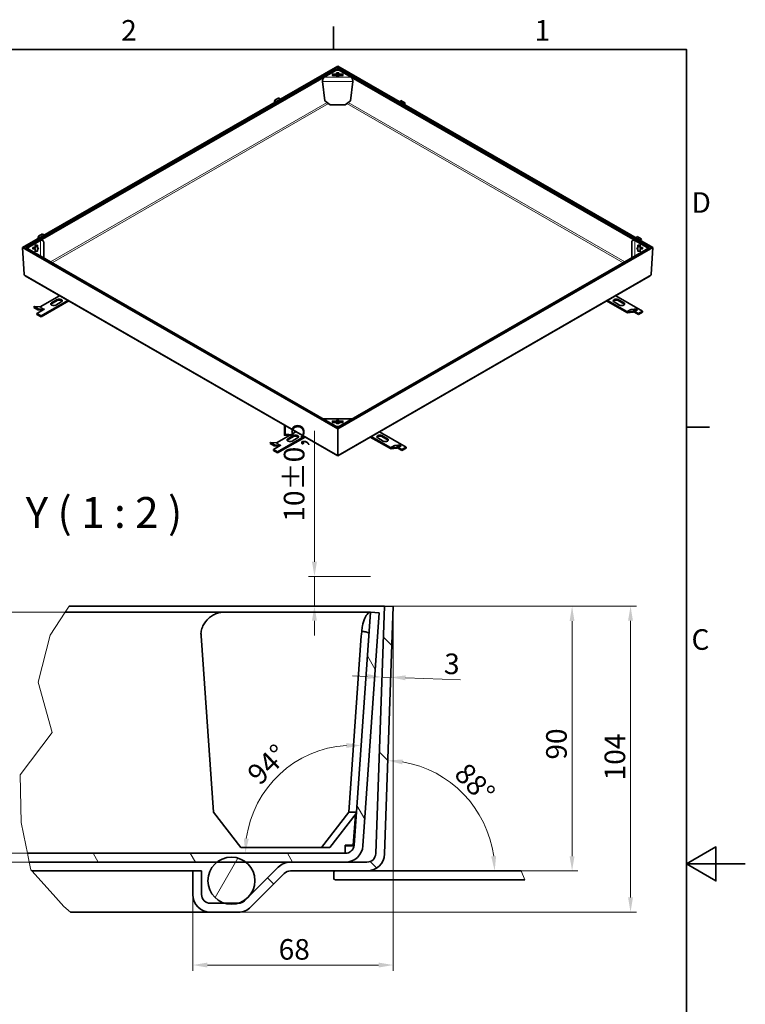
# Model space of a CAD drawing. Units: millimetres. Extents: x -467 to 5184, y 0 to 2673.
# Drawn here: x 2670 to 3780, y 1122 to 2628 of the extents above; entities that cross this region are included whole.
import ezdxf

# ---------------------------------------------------------------- set-up
doc = ezdxf.new("R2010")
doc.units = ezdxf.units.MM
doc.header["$LTSCALE"] = 9
for name, color, linetype, lineweight, true_color in [('Kóta (ISO)', 5, 'Continuous', 9, 0x0000ff), ('Značka (ISO)', 5, 'Continuous', 9, 0x0000ff), ('Čára přerušení (ISO)', 3, 'Continuous', 9, 0x00ff00), ('Šrafy (ISO)', 6, 'Continuous', 9, 0xff00ff)]:
    doc.layers.add(name, color=color, linetype=linetype, lineweight=lineweight, true_color=true_color)
for name, color, linetype, lineweight in [('Rámeček (ISO)', 7, 'Continuous', 35), ('Viditelná (ISO)', 7, 'Continuous', 35), ('Viditelná tenká (ISO)', 7, 'Continuous', 9)]:
    doc.layers.add(name, color=color, linetype=linetype, lineweight=lineweight)
doc.styles.add('Text popisu (ISO)', font='TAHOMA.TTF')
doc.styles.add('Text poznámky (ISO)', font='TAHOMA.TTF')
doc.dimstyles.new('Výchozí (ISO)', dxfattribs={"dimscale": 9, "dimtxt": 3.5, "dimasz": 2.5, "dimexe": 1, "dimexo": 0, "dimgap": 0.762, "dimtad": 1, "dimrnd": 1e-08, "dimtxsty": 'Text poznámky (ISO)', "dimcen": 0.09, "dimdle": 10, "dimclrd": 256, "dimclre": 256, "dimclrt": 256, "dimazin": 2, "dimtfac": 1.001486, "dimtmove": 0, "dimatfit": 3, "dimfxl": 0, "dimtolj": 1, "dimlwd": -1, "dimlwe": -1, "dimarcsym": 0})

# ---------------------------------------------------------------- blocks, each defined once
blk = doc.blocks.new('Rámečky Default Border')
at = {"layer": 'Rámeček (ISO)'}
for p, q in [((350, 287), (350, 290.9)), ((410, 222.75), (413.9, 222.75))]:
    blk.add_line(p, q, dxfattribs=at)
at = {"layer": 'Rámeček (ISO)', "flags": 128}
for points in [[(10, 10), (10, 287), (410, 287), (410, 10), (10, 10)], [(420, 148.5), (410, 148.5), (415, 151.39), (415, 145.61), (410, 148.5)]]:
    blk.add_lwpolyline(points, dxfattribs=at)
at = {"layer": 'Rámeček (ISO)', "char_height": 3.5, "attachment_point": 7, "style": 'Text poznámky (ISO)'}
for s, insert in [('2', (313.94, 287.4)), ('1', (384.21, 287.4)), ('D', (410.87, 258.13)), ('C', (410.86, 183.81))]:
    blk.add_mtext(s, dxfattribs=dict(at, insert=insert))
blk = doc.blocks.new('*D25')
at = {"layer": 'Defpoints', "color": 0, "transparency": 16777216}
for p in [(2608.3, 1352.7), (2682.2, 1352.7), (2684.9, 1339.2)]:
    blk.add_point(p, dxfattribs=at)
at = {"layer": 'Kóta (ISO)', "transparency": 16777216}
for p, q in [((2608.3, 1375.2), (2608.3, 1459.5)), ((2682.2, 1352.7), (2599.3, 1352.7)), ((2608.3, 1339.2), (2608.3, 1352.7)), ((2684.9, 1339.2), (2599.3, 1339.2)), ((2608.3, 1316.7), (2608.3, 1294.2))]:
    blk.add_line(p, q, dxfattribs=at)
for points in [[(2604.6, 1375.2), (2612.1, 1375.2), (2608.3, 1352.7)], [(2604.6, 1316.7), (2612.1, 1316.7), (2608.3, 1339.2)]]:
    blk.add_solid(points, dxfattribs=at)
at = {"layer": 'Kóta (ISO)', "transparency": 16777216, "insert": (2568.6, 1433.5), "char_height": 31.5, "attachment_point": 1, "rotation": 90, "style": 'Text poznámky (ISO)'}
blk.add_mtext('\\A1;3', dxfattribs=at)
blk = doc.blocks.new('*D26')
at = {"layer": 'Defpoints', "color": 0, "transparency": 16777216}
for p in [(3228.1, 1731.1), (3604.5, 1731.1), (3004.7, 1262.7)]:
    blk.add_point(p, dxfattribs=at)
at = {"layer": 'Kóta (ISO)', "transparency": 16777216}
for p, q in [((3228.1, 1731.1), (3613.5, 1731.1)), ((3604.5, 1285.2), (3604.5, 1708.6)), ((3004.7, 1262.7), (3613.5, 1262.7))]:
    blk.add_line(p, q, dxfattribs=at)
for points in [[(3600.7, 1708.6), (3608.2, 1708.6), (3604.5, 1731.1)], [(3600.7, 1285.2), (3608.2, 1285.2), (3604.5, 1262.7)]]:
    blk.add_solid(points, dxfattribs=at)
at = {"layer": 'Kóta (ISO)', "transparency": 16777216, "insert": (3564.8, 1464.3), "char_height": 31.5, "attachment_point": 1, "rotation": 90, "style": 'Text poznámky (ISO)'}
blk.add_mtext('\\A1;104', dxfattribs=at)
blk = doc.blocks.new('*D27')
at = {"layer": 'Defpoints', "color": 0, "transparency": 16777216}
for p in [(2498.9, 1721.7), (2739.9, 1721.7), (2682.2, 1352.7)]:
    blk.add_point(p, dxfattribs=at)
at = {"layer": 'Kóta (ISO)', "transparency": 16777216}
for p, q in [((2739.9, 1721.7), (2489.9, 1721.7)), ((2498.9, 1375.2), (2498.9, 1699.2)), ((2682.2, 1352.7), (2489.9, 1352.7))]:
    blk.add_line(p, q, dxfattribs=at)
for points in [[(2495.1, 1699.2), (2502.6, 1699.2), (2498.9, 1721.7)], [(2495.1, 1375.2), (2502.6, 1375.2), (2498.9, 1352.7)]]:
    blk.add_solid(points, dxfattribs=at)
at = {"layer": 'Kóta (ISO)', "transparency": 16777216, "insert": (2459.1, 1509.7), "char_height": 31.5, "attachment_point": 1, "rotation": 90, "style": 'Text poznámky (ISO)'}
blk.add_mtext('\\A1;82', dxfattribs=at)
blk = doc.blocks.new('*D28')
at = {"layer": 'Defpoints', "color": 0, "transparency": 16777216}
for p in [(3241.6, 1730.7), (3515.1, 1730.7), (3437.4, 1325.7)]:
    blk.add_point(p, dxfattribs=at)
at = {"layer": 'Kóta (ISO)', "transparency": 16777216}
for p, q in [((3241.6, 1730.7), (3524.1, 1730.7)), ((3515.1, 1348.2), (3515.1, 1708.2)), ((3437.4, 1325.7), (3524.1, 1325.7))]:
    blk.add_line(p, q, dxfattribs=at)
for points in [[(3511.3, 1708.2), (3518.8, 1708.2), (3515.1, 1730.7)], [(3511.3, 1348.2), (3518.8, 1348.2), (3515.1, 1325.7)]]:
    blk.add_solid(points, dxfattribs=at)
at = {"layer": 'Kóta (ISO)', "transparency": 16777216, "insert": (3475.4, 1496.1), "char_height": 31.5, "attachment_point": 1, "rotation": 90, "style": 'Text poznámky (ISO)'}
blk.add_mtext('\\A1;90', dxfattribs=at)
blk = doc.blocks.new('*D41')
at = {"layer": 'Defpoints', "color": 0, "transparency": 16777216}
for p in [(3206.6, 1776.3), (3091.8, 1731.1), (3121.1, 1731.1)]:
    blk.add_point(p, dxfattribs=at)
at = {"layer": 'Kóta (ISO)', "transparency": 16777216}
for p, q in [((3121.1, 1798.8), (3121.1, 1999.5)), ((3206.6, 1776.3), (3112.1, 1776.3)), ((3121.1, 1731.1), (3121.1, 1776.3)), ((3121.1, 1708.6), (3121.1, 1686.1))]:
    blk.add_line(p, q, dxfattribs=at)
for points in [[(3117.3, 1798.8), (3124.8, 1798.8), (3121.1, 1776.3)], [(3117.3, 1708.6), (3124.8, 1708.6), (3121.1, 1731.1)]]:
    blk.add_solid(points, dxfattribs=at)
at = {"layer": 'Kóta (ISO)', "transparency": 16777216, "insert": (3074.2, 1860.3), "char_height": 31.5, "attachment_point": 1, "rotation": 90, "style": 'Text poznámky (ISO)'}
blk.add_mtext('\\A1;10{\\H31.546801;±0,5}', dxfattribs=at)
blk = doc.blocks.new('*D44')
at = {"layer": 'Defpoints', "color": 0, "transparency": 16777216}
for p in [(3241.6, 1730.7), (2934.9, 1289.7), (2934.9, 1181.7)]:
    blk.add_point(p, dxfattribs=at)
at = {"layer": 'Kóta (ISO)', "transparency": 16777216}
for p, q in [((3241.6, 1730.7), (3241.6, 1172.7)), ((2934.9, 1289.7), (2934.9, 1172.7)), ((3219.1, 1181.7), (2957.4, 1181.7))]:
    blk.add_line(p, q, dxfattribs=at)
for points in [[(2957.4, 1185.4), (2957.4, 1177.9), (2934.9, 1181.7)], [(3219.1, 1185.4), (3219.1, 1177.9), (3241.6, 1181.7)]]:
    blk.add_solid(points, dxfattribs=at)
at = {"layer": 'Kóta (ISO)', "transparency": 16777216, "insert": (3066.3, 1221.4), "char_height": 31.5, "attachment_point": 1, "style": 'Text poznámky (ISO)'}
blk.add_mtext('\\A1;68', dxfattribs=at)
blk = doc.blocks.new('*D45')
at = {"layer": 'Defpoints', "color": 0, "transparency": 16777216}
for p in [(3375, 1408.6), (3228.3, 1351.7), (3227.4, 1325.7), (3437.4, 1325.7)]:
    blk.add_point(p, dxfattribs=at)
at = {"layer": 'Kóta (ISO)', "transparency": 16777216}
blk.add_arc((3227.4, 1325.7), 169.3, 7.622, 80.378, dxfattribs=at)
for points in [[(3255.3, 1488.8), (3256.1, 1496.3), (3233.3, 1494.8)], [(3398.9, 1348.4), (3391.4, 1347.9), (3396.7, 1325.7)]]:
    blk.add_solid(points, dxfattribs=at)
at = {"layer": 'Kóta (ISO)', "transparency": 16777216, "insert": (3355.6, 1493.9), "char_height": 31.5, "attachment_point": 1, "rotation": 314, "style": 'Text poznámky (ISO)'}
blk.add_mtext('\\A1;88°', dxfattribs=at)
blk = doc.blocks.new('*D47')
at = {"layer": 'Defpoints', "color": 0, "transparency": 16777216}
for p in [(3237.8, 1622), (3223.5, 1600.9), (3237, 1600.4)]:
    blk.add_point(p, dxfattribs=at)
at = {"layer": 'Kóta (ISO)', "transparency": 16777216}
for p, q in [((3201.8, 1623.3), (3179.3, 1624.1)), ((3224.3, 1622.5), (3237.8, 1622)), ((3260.3, 1621.2), (3344.5, 1618.3))]:
    blk.add_line(p, q, dxfattribs=at)
for points in [[(3201.9, 1627), (3201.7, 1619.5), (3224.3, 1622.5)], [(3260.4, 1625), (3260.1, 1617.5), (3237.8, 1622)]]:
    blk.add_solid(points, dxfattribs=at)
at = {"layer": 'Kóta (ISO)', "transparency": 16777216, "insert": (3319.9, 1658.8), "char_height": 31.5, "attachment_point": 1, "rotation": 358, "style": 'Text poznámky (ISO)'}
blk.add_mtext('\\A1;3', dxfattribs=at)
blk = doc.blocks.new('*D49')
at = {"layer": 'Defpoints', "color": 0, "transparency": 16777216}
for p in [(3206.6, 1721.7), (3104.8, 1499.7), (3168.2, 1352.7), (3180.8, 1352.7)]:
    blk.add_point(p, dxfattribs=at)
at = {"layer": 'Kóta (ISO)', "transparency": 16777216}
blk.add_arc((3180.8, 1352.7), 165.5, 93.7966, 172.2034, dxfattribs=at)
for points in [[(3169.9, 1521.5), (3169.9, 1514), (3192.4, 1517.7)], [(3020.6, 1374.8), (3013.1, 1375.4), (3015.3, 1352.7)]]:
    blk.add_solid(points, dxfattribs=at)
at = {"layer": 'Kóta (ISO)', "transparency": 16777216, "insert": (3015.4, 1478), "char_height": 31.5, "attachment_point": 1, "rotation": 43.9668, "style": 'Text poznámky (ISO)'}
blk.add_mtext('\\A1;94°', dxfattribs=at)

msp = doc.modelspace()

# ---------------------------------------------------------------- hatches: boundary and pattern name
at = {"layer": 'Šrafy (ISO)'}
h = msp.add_hatch(dxfattribs=at)
h.set_pattern_fill('ANSI31', color=256, scale=1028.7, angle=75, style=0)
h.set_pattern_definition([(120, (0, 0), (-111.36, -64.2937), [])])
edge = h.paths.add_edge_path()
edge.add_line((2684.949, 1339.152), (2682.183, 1352.652))
edge.add_line((2682.183, 1352.652), (3168.237, 1352.652))
edge.add_ellipse((3168.237, 1366.152), major_axis=(13.467, -0.942), ratio=1, start_angle=274, end_angle=360)
edge.add_line((3181.704, 1365.21), (3206.629, 1721.662))
edge.add_line((3206.629, 1721.662), (3220.096, 1720.72))
edge.add_line((3220.096, 1720.72), (3195.171, 1364.268))
edge.add_ellipse((3168.237, 1366.152), major_axis=(0, -27), ratio=1, start_angle=0, end_angle=86, ccw=False)
edge.add_line((3168.237, 1339.152), (3084.513, 1339.152))
edge.add_line((3084.513, 1339.152), (3016.247, 1339.152))
edge.add_line((3016.247, 1339.152), (2971.882, 1339.152))
edge.add_line((2971.882, 1339.152), (2684.949, 1339.152))
h = msp.add_hatch(dxfattribs=at)
h.set_pattern_fill('ANSI31', color=256, scale=1028.7, angle=90, style=0)
h.set_pattern_definition([(135, (0, 0), (-90.925, -90.925), [])])
edge = h.paths.add_edge_path()
edge.add_line((2948.422, 1325.652), (2934.922, 1325.652))
edge.add_line((2934.922, 1325.652), (2934.922, 1289.652))
edge.add_ellipse((2961.922, 1289.652), major_axis=(-27, 0), ratio=1, start_angle=0, end_angle=90)
edge.add_line((2961.922, 1262.652), (3004.738, 1262.652))
edge.add_ellipse((3004.738, 1289.652), major_axis=(0, -27), ratio=1, start_angle=0, end_angle=45)
edge.add_line((3023.83, 1270.56), (3074.968, 1321.698))
edge.add_ellipse((3084.513, 1312.152), major_axis=(-9.546, 9.546), ratio=1, start_angle=315, end_angle=360, ccw=False)
edge.add_line((3084.513, 1325.652), (3201.348, 1325.652))
edge.add_ellipse((3201.348, 1352.652), major_axis=(0, -27), ratio=1, start_angle=0, end_angle=88)
edge.add_line((3228.332, 1351.71), (3241.565, 1730.652))
edge.add_line((3241.565, 1730.652), (3228.073, 1731.123))
edge.add_line((3228.073, 1731.123), (3214.84, 1352.181))
edge.add_ellipse((3201.348, 1352.652), major_axis=(13.492, -0.471), ratio=1, start_angle=272, end_angle=360, ccw=False)
edge.add_line((3201.348, 1339.152), (3168.237, 1339.152))
edge.add_line((3168.237, 1339.152), (3084.513, 1339.152))
edge.add_ellipse((3084.513, 1312.152), major_axis=(0, 27), ratio=1, start_angle=0, end_angle=45)
edge.add_line((3065.422, 1331.244), (3014.284, 1280.106))
edge.add_ellipse((3004.738, 1289.652), major_axis=(9.546, -9.546), ratio=1, start_angle=315, end_angle=360, ccw=False)
edge.add_line((3004.738, 1276.152), (3003.843, 1276.152))
edge.add_line((3003.843, 1276.152), (2984.286, 1276.152))
edge.add_line((2984.286, 1276.152), (2961.922, 1276.152))
edge.add_ellipse((2961.922, 1289.652), major_axis=(0, -13.5), ratio=1, start_angle=270, end_angle=360, ccw=False)
edge.add_line((2948.422, 1289.652), (2948.422, 1325.652))
h = msp.add_hatch(dxfattribs=at)
h.set_pattern_fill('ANSI31', color=256, scale=1028.7, angle=15, style=0)
h.set_pattern_definition([(60, (0, 0), (-111.36, 64.2938), [])])
edge = h.paths.add_edge_path()
edge.add_ellipse((2994.065, 1310.798), major_axis=(0, 36), ratio=1, start_angle=0, end_angle=38.038424)
edge.add_ellipse((2994.065, 1310.798), major_axis=(-22.183, 28.354), ratio=1, start_angle=0, end_angle=126.200407)
edge.add_ellipse((2994.065, 1310.798), major_axis=(-9.779, -34.646), ratio=1, start_angle=0, end_angle=31.522338)
edge.add_ellipse((2994.065, 1310.798), major_axis=(9.779, -34.646), ratio=1, start_angle=0, end_angle=126.200407)
edge.add_ellipse((2994.065, 1310.798), major_axis=(22.183, 28.354), ratio=1, start_angle=0, end_angle=38.038424)

# ---------------------------------------------------------------- linework, layer by layer
at = {"layer": 'Viditelná (ISO)'}
for p, q in [((3156.58, 2557.191), (2674.616, 2279.646)), ((3156.58, 2555.777), (2677.16, 2279.698)), ((2680.062, 2279.368), (3155.183, 2552.973)), ((2681.331, 2278.74), (3156.453, 2552.344)), ((3135.646, 2540.362), (3154.459, 2551.196)), ((3154.459, 2551.196), (3158.701, 2551.196)), ((3154.78, 2545.704), (3154.78, 2546.875)), ((3155.08, 2547.048), (3158.08, 2547.048)), ((3156.453, 2552.344), (3155.183, 2552.973)), ((3156.453, 2552.344), (3156.453, 2551.196)), ((3156.58, 2557.191), (3156.58, 2555.777)), ((3638.544, 2279.646), (3156.58, 2557.191)), ((3156.58, 2555.777), (3156.58, 2557.191)), ((3156.58, 2555.777), (3156.58, 2551.196)), ((3636, 2279.698), (3156.58, 2555.777)), ((3156.58, 2551.196), (3156.58, 2555.777)), ((3156.708, 2552.344), (3157.977, 2552.973)), ((3156.708, 2552.344), (3631.829, 2278.74)), ((3156.708, 2552.344), (3156.708, 2551.196)), ((3157.977, 2552.973), (3633.099, 2279.368)), ((3158.38, 2546.875), (3158.38, 2545.704)), ((3158.701, 2551.196), (3177.515, 2540.362)), ((3133.483, 2533.674), (3137.047, 2504.214)), ((3148.48, 2543.247), (3148.48, 2544.975)), ((3148.78, 2545.147), (3153.814, 2545.147)), ((3153.814, 2543.185), (3148.78, 2543.185)), ((3153.814, 2543.074), (3148.78, 2543.074)), ((3153.814, 2545.147), (3153.814, 2543.185)), ((3154.78, 2543.741), (3154.78, 2545.704)), ((3158.08, 2545.086), (3155.08, 2545.086)), ((3156.453, 2545.086), (3156.453, 2542.212)), ((3156.58, 2545.086), (3156.58, 2542.21)), ((3156.58, 2542.21), (3156.58, 2545.086)), ((3156.708, 2545.086), (3156.708, 2542.212)), ((3158.38, 2545.704), (3158.38, 2543.741)), ((3159.346, 2545.147), (3164.38, 2545.147)), ((3159.346, 2545.147), (3159.346, 2543.185)), ((3164.38, 2543.185), (3159.346, 2543.185)), ((3164.38, 2543.074), (3159.346, 2543.074)), ((3164.68, 2544.975), (3164.68, 2543.247)), ((3176.114, 2504.214), (3179.677, 2533.674)), ((3060.277, 2505.098), (3059.64, 2504.19)), ((3059.64, 2504.19), (3061.192, 2502.261)), ((3060.277, 2505.098), (3066.598, 2508.738)), ((3062.126, 2502.799), (3060.277, 2505.098)), ((3068.448, 2506.439), (3066.598, 2508.738)), ((3144.955, 2498.356), (3137.047, 2504.214)), ((3176.114, 2504.214), (3168.205, 2498.356)), ((3251.105, 2502.758), (3252.931, 2505.028)), ((3252.931, 2505.028), (3259.252, 2501.387)), ((3168.205, 2498.356), (3144.955, 2498.356)), ((3257.427, 2499.117), (3259.252, 2501.387)), ((3259.889, 2500.479), (3258.361, 2498.579)), ((3259.252, 2501.387), (3259.889, 2500.479)), ((2683.325, 2279.888), (2702.138, 2290.722)), ((2698.804, 2296.94), (2698.167, 2296.032)), ((2698.167, 2296.032), (2699.719, 2294.102)), ((2698.804, 2296.94), (2705.125, 2300.58)), ((2700.653, 2294.64), (2698.804, 2296.94)), ((2706.975, 2298.28), (2705.125, 2300.58)), ((3611.022, 2290.722), (3629.835, 2279.888)), ((3612.578, 2294.599), (3614.404, 2296.869)), ((3614.404, 2296.869), (3620.725, 2293.229)), ((3618.9, 2290.959), (3620.725, 2293.229)), ((3621.362, 2292.321), (3619.834, 2290.421)), ((3620.725, 2293.229), (3621.362, 2292.321)), ((2677.16, 2279.698), (2674.616, 2279.646)), ((2674.616, 2279.646), (2677.16, 2279.698)), ((2674.616, 2279.646), (2677.111, 2238.339)), ((2674.616, 2279.646), (3156.58, 2002.102)), ((2677.111, 2238.339), (2674.616, 2279.646)), ((2677.16, 2279.698), (3156.58, 2003.618)), ((2680.062, 2279.368), (2680.236, 2277.927)), ((2681.331, 2278.74), (2680.062, 2279.368)), ((2681.331, 2278.593), (2680.279, 2277.902)), ((2681.35, 2278.582), (2681.331, 2278.74)), ((3156.453, 2004.989), (2681.331, 2278.593)), ((2683.325, 2277.445), (2683.325, 2279.888)), ((2702.138, 2266.611), (2683.325, 2277.445)), ((2690.529, 2277.803), (2690.529, 2279.53)), ((2690.829, 2279.703), (2692.863, 2279.703)), ((2692.863, 2277.741), (2690.829, 2277.741)), ((2692.863, 2277.63), (2690.829, 2277.63)), ((2692.863, 2279.703), (2692.863, 2277.741)), ((2693.829, 2280.259), (2693.829, 2283.158)), ((2693.829, 2280.259), (2693.829, 2278.297)), ((2693.829, 2274.175), (2693.829, 2277.074)), ((2694.129, 2283.331), (2697.129, 2283.331)), ((2697.129, 2281.369), (2694.129, 2281.369)), ((2697.429, 2283.158), (2697.429, 2280.259)), ((2697.429, 2280.259), (2697.429, 2278.297)), ((2697.429, 2277.074), (2697.429, 2274.175)), ((2706.938, 2263.847), (2706.938, 2288.043)), ((3156.58, 2003.618), (3636, 2279.698)), ((3156.58, 2002.102), (3638.544, 2279.646)), ((3631.829, 2278.593), (3156.708, 2004.989)), ((3606.222, 2288.043), (3606.222, 2263.847)), ((3629.835, 2277.445), (3611.022, 2266.611)), ((3615.732, 2280.259), (3615.732, 2283.158)), ((3615.732, 2280.259), (3615.732, 2278.297)), ((3615.732, 2274.175), (3615.732, 2277.074)), ((3616.032, 2283.331), (3619.032, 2283.331)), ((3619.032, 2281.369), (3616.032, 2281.369)), ((3619.332, 2283.158), (3619.332, 2280.259)), ((3619.332, 2280.259), (3619.332, 2278.297)), ((3619.332, 2277.074), (3619.332, 2274.175)), ((3620.298, 2279.703), (3622.332, 2279.703)), ((3620.298, 2277.741), (3620.298, 2279.703)), ((3622.332, 2277.741), (3620.298, 2277.741)), ((3622.332, 2277.63), (3620.298, 2277.63)), ((3622.632, 2279.53), (3622.632, 2277.803)), ((3629.835, 2279.888), (3629.835, 2277.445)), ((3631.81, 2278.582), (3631.829, 2278.74)), ((3631.829, 2278.74), (3633.099, 2279.368)), ((3631.829, 2278.593), (3632.881, 2277.902)), ((3633.099, 2279.368), (3632.924, 2277.927)), ((3638.544, 2279.646), (3636, 2279.698)), ((3636, 2279.698), (3638.544, 2279.646)), ((3636.049, 2238.339), (3638.544, 2279.646)), ((3638.544, 2279.646), (3636.049, 2238.339)), ((2697.129, 2274.002), (2694.129, 2274.002)), ((3619.032, 2274.002), (3616.032, 2274.002)), ((2678.606, 2236.357), (3156.58, 1961.11)), ((3156.58, 1961.11), (3634.554, 2236.357)), ((2701.629, 2188.998), (2731.238, 2206.048)), ((2718.978, 2195.324), (2727.463, 2200.21)), ((3581.922, 2206.048), (3622.783, 2182.519)), ((3585.66, 2200.232), (3594.145, 2195.345)), ((2692.397, 2189.616), (2691.761, 2187.975)), ((2698.083, 2184.335), (2691.761, 2187.975)), ((2700.992, 2188.828), (2692.397, 2189.616)), ((2698.719, 2185.976), (2692.397, 2189.616)), ((2698.719, 2185.976), (2698.083, 2184.335)), ((2707.314, 2185.188), (2698.719, 2185.976)), ((2743.966, 2198.719), (2703.068, 2175.167)), ((2703.068, 2173.696), (2745.243, 2197.983)), ((2707.959, 2185.357), (2707.272, 2184.962)), ((2707.95, 2185.357), (2707.954, 2185.36)), ((2707.954, 2185.36), (2707.954, 2185.355)), ((2707.954, 2185.36), (2707.959, 2185.357)), ((2727.463, 2198.738), (2718.978, 2193.852)), ((2733.827, 2196.545), (2725.342, 2191.659)), ((3567.917, 2197.983), (3598.766, 2180.218)), ((3598.766, 2181.69), (3569.195, 2198.719)), ((3587.781, 2191.68), (3579.296, 2196.567)), ((3594.145, 2193.874), (3585.66, 2198.76)), ((3605.083, 2185.333), (3605.088, 2185.335)), ((3605.088, 2185.33), (3605.083, 2185.333)), ((3605.088, 2185.335), (3605.191, 2185.275)), ((3605.088, 2185.335), (3605.088, 2185.33)), ((3605.724, 2185.161), (3614.319, 2185.949)), ((3614.319, 2185.949), (3607.997, 2182.308)), ((3614.319, 2185.949), (3614.955, 2184.308)), ((2707.311, 2184.94), (2696.704, 2178.832)), ((2703.068, 2175.167), (2696.704, 2178.832)), ((2696.704, 2178.832), (2696.704, 2177.361)), ((2696.704, 2177.361), (2703.068, 2173.696)), ((2698.083, 2184.335), (2705.137, 2183.688)), ((2703.068, 2175.167), (2703.068, 2173.696)), ((2707.272, 2184.962), (2707.272, 2184.918)), ((2707.272, 2184.962), (2707.311, 2184.94)), ((3599.403, 2181.52), (3607.997, 2182.308)), ((3608.634, 2180.667), (3600.039, 2179.88)), ((3607.997, 2182.308), (3608.634, 2180.667)), ((3614.955, 2184.308), (3608.634, 2180.667)), ((3616.419, 2177.382), (3609.674, 2181.266)), ((3610.952, 2182.002), (3616.419, 2178.854)), ((3622.783, 2182.519), (3616.419, 2178.854)), ((3616.419, 2177.382), (3622.783, 2181.047)), ((3616.419, 2178.854), (3616.419, 2177.382)), ((3622.783, 2182.519), (3622.783, 2181.047)), ((3178.903, 2017.846), (3134.258, 2017.846)), ((3154.459, 2006.137), (3135.646, 2016.971)), ((3148.48, 2012.358), (3148.48, 2014.086)), ((3148.78, 2014.259), (3153.814, 2014.259)), ((3153.814, 2012.297), (3148.78, 2012.297)), ((3153.814, 2012.186), (3148.78, 2012.186)), ((3153.814, 2014.259), (3153.814, 2012.297)), ((3158.701, 2006.137), (3154.459, 2006.137)), ((3154.78, 2010.458), (3154.78, 2011.629)), ((3158.08, 2010.285), (3155.08, 2010.285)), ((3156.453, 2004.989), (3155.4, 2004.298)), ((3156.453, 2004.989), (3156.453, 2003.692)), ((3156.708, 2004.989), (3157.76, 2004.298)), ((3156.708, 2004.989), (3156.708, 2003.692)), ((3158.38, 2011.629), (3158.38, 2010.458)), ((3177.515, 2016.971), (3158.701, 2006.137)), ((3159.346, 2014.259), (3164.38, 2014.259)), ((3159.346, 2014.259), (3159.346, 2012.297)), ((3164.38, 2012.297), (3159.346, 2012.297)), ((3164.38, 2012.186), (3159.346, 2012.186)), ((3164.68, 2014.086), (3164.68, 2012.358)), ((3063.102, 1980.839), (3092.711, 1997.89)), ((3105.439, 1990.561), (3064.541, 1967.009)), ((3064.541, 1965.537), (3106.716, 1989.825)), ((3080.451, 1987.165), (3088.936, 1992.052)), ((3088.936, 1990.58), (3080.451, 1985.694)), ((3156.453, 2004.175), (3156.708, 2004.175)), ((3156.58, 2002.102), (3156.58, 2003.618)), ((3156.58, 2003.618), (3156.58, 2002.102)), ((3156.58, 1962.232), (3156.58, 2002.102)), ((3156.58, 2002.102), (3156.58, 1962.232)), ((3206.444, 1989.825), (3237.293, 1972.06)), ((3237.293, 1973.531), (3207.722, 1990.561)), ((3220.449, 1997.89), (3261.31, 1974.36)), ((3224.187, 1992.073), (3232.672, 1987.187)), ((3232.672, 1985.715), (3224.187, 1990.602)), ((3053.87, 1981.458), (3053.234, 1979.817)), ((3059.555, 1976.177), (3053.234, 1979.817)), ((3062.465, 1980.67), (3053.87, 1981.458)), ((3060.192, 1977.817), (3053.87, 1981.458)), ((3068.783, 1976.782), (3058.177, 1970.674)), ((3060.192, 1977.817), (3059.555, 1976.177)), ((3059.555, 1976.177), (3066.61, 1975.53)), ((3068.787, 1977.03), (3060.192, 1977.817)), ((3069.432, 1977.199), (3068.745, 1976.804)), ((3068.745, 1976.804), (3068.745, 1976.76)), ((3068.745, 1976.804), (3068.783, 1976.782)), ((3069.423, 1977.199), (3069.427, 1977.201)), ((3069.427, 1977.201), (3069.427, 1977.196)), ((3069.427, 1977.201), (3069.432, 1977.199)), ((3095.3, 1988.387), (3086.815, 1983.5)), ((3226.308, 1983.522), (3217.823, 1988.408)), ((3237.93, 1973.362), (3246.524, 1974.15)), ((3243.611, 1977.174), (3243.615, 1977.177)), ((3243.615, 1977.172), (3243.611, 1977.174)), ((3243.615, 1977.177), (3243.718, 1977.117)), ((3243.615, 1977.177), (3243.615, 1977.172)), ((3244.251, 1977.002), (3252.846, 1977.79)), ((3252.846, 1977.79), (3246.524, 1974.15)), ((3246.524, 1974.15), (3247.161, 1972.509)), ((3253.482, 1976.149), (3247.161, 1972.509)), ((3252.846, 1977.79), (3253.482, 1976.149)), ((3261.31, 1974.36), (3254.946, 1970.695)), ((3261.31, 1974.36), (3261.31, 1972.889)), ((3064.541, 1967.009), (3058.177, 1970.674)), ((3058.177, 1970.674), (3058.177, 1969.202)), ((3058.177, 1969.202), (3064.541, 1965.537)), ((3064.541, 1967.009), (3064.541, 1965.537)), ((3156.58, 1962.232), (3156.58, 1961.11)), ((3156.58, 1961.11), (3156.58, 1962.232)), ((3247.161, 1972.509), (3238.566, 1971.721)), ((3254.946, 1969.224), (3248.201, 1973.108)), ((3249.479, 1973.844), (3254.946, 1970.695)), ((3254.946, 1969.224), (3261.31, 1972.889)), ((3254.946, 1970.695), (3254.946, 1969.224)), ((2739.942, 1721.662), (2984.585, 1721.662)), ((3228.073, 1731.123), (2746.156, 1731.123)), ((2984.585, 1721.662), (3206.629, 1721.662)), ((3206.629, 1721.662), (3181.704, 1365.21)), ((3195.171, 1364.268), (3220.096, 1720.72)), ((3220.096, 1720.72), (3206.629, 1721.662)), ((3228.073, 1731.123), (3214.84, 1352.181)), ((3241.565, 1730.652), (3228.073, 1731.123)), ((3228.332, 1351.71), (3241.565, 1730.652)), ((2947.66, 1685.662), (2966.559, 1415.4)), ((3173.744, 1415.4), (3192.643, 1685.662)), ((3008.5, 1361.662), (2966.559, 1415.4)), ((3173.744, 1415.4), (3131.803, 1361.662)), ((3144.531, 1361.662), (3185.089, 1413.628)), ((3185.213, 1415.4), (3173.744, 1415.4)), ((3180.35, 1364.268), (3183.675, 1411.816)), ((3183.603, 1411.724), (3180.35, 1365.21)), ((3131.803, 1361.662), (3008.5, 1361.662)), ((3131.803, 1361.662), (3144.531, 1361.662)), ((3180.35, 1365.21), (3168.237, 1365.21)), ((3168.237, 1352.652), (3168.237, 1365.21)), ((3168.237, 1364.268), (3180.35, 1364.268)), ((3180.35, 1365.21), (3180.35, 1364.268)), ((3168.237, 1352.652), (2682.183, 1352.652)), ((2684.949, 1339.152), (3168.237, 1339.152)), ((3065.422, 1331.244), (3014.284, 1280.106)), ((3201.348, 1339.152), (3084.513, 1339.152)), ((2934.922, 1325.652), (2688.983, 1325.652)), ((2948.422, 1325.652), (2934.922, 1325.652)), ((2934.922, 1325.652), (2934.922, 1289.652)), ((2948.422, 1289.652), (2948.422, 1325.652)), ((3023.83, 1270.56), (3074.968, 1321.698)), ((3084.513, 1325.652), (3201.348, 1325.652)), ((3150.89, 1324.603), (3153.14, 1325.652)), ((3150.89, 1324.603), (3150.89, 1313.201)), ((3153.14, 1312.152), (3150.89, 1313.201)), ((3153.14, 1312.152), (3442.98, 1312.152)), ((3437.372, 1325.652), (3201.348, 1325.652)), ((3004.738, 1276.152), (2961.922, 1276.152)), ((2961.922, 1262.652), (2747.724, 1262.652)), ((2961.922, 1262.652), (3004.738, 1262.652))]:
    msp.add_line(p, q, dxfattribs=at)
msp.add_circle((2994.065, 1310.798), 36, dxfattribs=at)
for centre, radius, start, end in [((3168.237, 1366.152), 13.5, 270, 356), ((3168.237, 1366.152), 27, 270, 356), ((3201.348, 1352.652), 13.5, 270, 358), ((3201.348, 1352.652), 27, 270, 358), ((3084.513, 1312.152), 27, 90, 135), ((3084.513, 1312.152), 13.5, 90, 135), ((2961.922, 1289.652), 27, 180, 270), ((2961.922, 1289.652), 13.5, 180, 270), ((3004.738, 1289.652), 13.5, 270, 315), ((3004.738, 1289.652), 27, 270, 315)]:
    msp.add_arc(centre, radius, start, end, dxfattribs=at)
for centre, major_axis, ratio, start_param, end_param in [((3155.08, 2546.875), (-0.3, 0), 0.5758617, 4.71238898, 6.28318531), ((3158.08, 2546.875), (0.3, 0), 0.5758617, 0, 1.57079633), ((3133.483, 2536.438), (0.389, -4.8), 0.05657679, 5.12727215, 5.32145785), ((3148.78, 2544.975), (-0.3, 0), 0.5758617, 4.71238898, 6.28318531), ((3148.78, 2543.247), (-0.3, 0), 0.5758617, 0, 1.57079633), ((3148.78, 2543.012), (0.3, 0), 0.5758617, 1.57079633, 2.39550072), ((3152.2, 2544.661), (-0.799, -1.613), 0.61685499, 6.0738351, 6.23323971), ((3152.2, 2544.661), (-0.799, -1.613), 0.61685499, 0.64266378, 0.80206839), ((3156.58, 2544.111), (3.3, 0), 0.5758617, 2.14772767, 2.56466131), ((3156.58, 2542.149), (-3.3, 0), 0.5758617, 5.28932033, 5.70625396), ((3156.58, 2544.111), (-3.3, 0), 0.5758617, 0.57693135, 2.56466131), ((3155.08, 2544.913), (-0.3, 0), 0.5758617, 4.71238898, 6.28318531), ((3158.08, 2544.913), (0.3, 0), 0.5758617, 0, 1.57079633), ((3156.58, 2544.111), (3.3, 0), 0.5758617, 0.57693135, 0.99386498), ((3156.58, 2542.149), (-3.3, 0), 0.5758617, 3.718524, 4.13545764), ((3164.38, 2544.975), (0.3, 0), 0.5758617, 0, 1.57079633), ((3164.38, 2543.247), (0.3, 0), 0.5758617, 4.71238898, 6.28318531), ((3164.38, 2543.012), (0.3, 0), 0.5758617, 0.74609194, 1.57079633), ((3179.677, 2536.438), (0.389, 4.8), 0.05657679, 4.10332011, 4.29750582), ((2690.829, 2279.53), (-0.3, 0), 0.5758617, 4.71238898, 6.28318531), ((2690.829, 2277.803), (-0.3, 0), 0.5758617, 0, 1.57079633), ((2690.829, 2277.568), (0.3, 0), 0.5758617, 1.57079633, 2.39550072), ((2695.629, 2278.666), (3.3, 0), 0.5758617, 2.14772767, 2.56466131), ((2695.629, 2276.704), (-3.3, 0), 0.5758617, 5.28932033, 5.70625396), ((2695.629, 2278.666), (-3.3, 0), 0.5758617, 0.57693135, 0.99386498), ((2694.129, 2283.158), (-0.3, 0), 0.5758617, 4.71238898, 6.28318531), ((2694.129, 2281.196), (-0.3, 0), 0.5758617, 4.71238898, 6.28318531), ((2697.129, 2283.158), (0.3, 0), 0.5758617, 0, 1.57079633), ((2697.129, 2281.196), (0.3, 0), 0.5758617, 0, 1.57079633), ((2695.629, 2278.666), (3.3, 0), 0.5758617, 5.28932033, 7.27705029), ((2695.629, 2276.704), (-3.3, 0), 0.5758617, 3.68406175, 4.13545764), ((2702.138, 2288.043), (-4.8, 0), 0.87449492, 3.14159265, 3.33577836), ((3611.022, 2288.043), (-4.8, 0), 0.87449492, 6.0889996, 6.28318531), ((3617.532, 2278.666), (-3.3, 0), 0.5758617, 5.28932033, 7.27705029), ((3617.532, 2276.704), (-3.3, 0), 0.5758617, 5.28932033, 5.74071621), ((3616.032, 2283.158), (-0.3, 0), 0.5758617, 4.71238898, 6.28318531), ((3616.032, 2281.196), (-0.3, 0), 0.5758617, 4.71238898, 6.28318531), ((3619.032, 2283.158), (0.3, 0), 0.5758617, 0, 1.57079633), ((3619.032, 2281.196), (0.3, 0), 0.5758617, 0, 1.57079633), ((3617.532, 2278.666), (3.3, 0), 0.5758617, 0.57693135, 0.99386498), ((3617.532, 2276.704), (-3.3, 0), 0.5758617, 3.718524, 4.13545764), ((3617.532, 2278.666), (-3.3, 0), 0.5758617, 2.14772767, 2.56466131), ((3622.332, 2279.53), (0.3, 0), 0.5758617, 0, 1.57079633), ((3622.332, 2277.803), (0.3, 0), 0.5758617, 4.71238898, 6.28318531), ((3622.332, 2277.568), (0.3, 0), 0.5758617, 0.74609194, 1.57079633), ((2694.129, 2274.175), (-0.3, 0), 0.5758617, 0, 1.57079633), ((2697.129, 2274.175), (0.3, 0), 0.5758617, 4.71238898, 6.28318531), ((3616.032, 2274.175), (-0.3, 0), 0.5758617, 0, 1.57079633), ((3619.032, 2274.175), (0.3, 0), 0.5758617, 4.71238898, 6.28318531), ((2682.199, 2238.442), (-5.091, 0), 0.57809312, 0.03490659, 0.78733187), ((2682.199, 2238.442), (-5.091, 0), 0.57809312, 0.03490659, 0.78733187), ((3630.961, 2238.442), (5.091, 0), 0.57809312, 5.49585344, 6.24827872), ((3630.961, 2238.442), (5.091, 0), 0.57809312, 5.49585344, 6.24827872), ((2730.645, 2198.378), (4.5, 0), 0.5758617, 5.49778714, 8.6393798), ((3582.478, 2198.399), (-4.5, 0), 0.5758617, 3.92699082, 7.06858347), ((2701.629, 2190.469), (-0.898, -1.56), 0.57809312, 0.25986568, 0.78346445), ((2707.95, 2186.829), (-0.898, -1.56), 0.57809312, 0.25986568, 0.78346445), ((2722.16, 2193.491), (-4.5, 0), 0.5758617, 5.49778714, 8.6393798), ((2722.16, 2192.02), (-4.5, 0), 0.5758617, 5.49778714, 5.99528591), ((2730.645, 2196.906), (4.5, 0), 0.5758617, 0.2878994, 2.35619449), ((3582.478, 2196.928), (-4.5, 0), 0.5758617, 3.92699082, 5.99528591), ((3590.963, 2193.513), (4.5, 0), 0.5758617, 3.92699082, 7.06858347), ((3590.963, 2192.041), (4.5, 0), 0.5758617, 0.2878994, 0.78539816), ((3605.088, 2186.802), (0.898, -1.56), 0.57809312, 5.49972085, 6.02331963), ((3598.766, 2183.161), (0.898, -1.56), 0.57809312, 5.49972085, 6.02331963), ((3598.766, 2183.161), (1.797, -3.12), 0.57809312, 5.49972085, 6.02331963), ((3148.78, 2014.086), (-0.3, 0), 0.5758617, 4.71238898, 6.28318531), ((3148.78, 2012.358), (-0.3, 0), 0.5758617, 0, 1.57079633), ((3148.78, 2012.124), (0.3, 0), 0.5758617, 1.57079633, 2.39550072), ((3156.58, 2013.222), (3.3, 0), 0.5758617, 0.57693135, 2.56466131), ((3156.58, 2011.26), (-3.3, 0), 0.5758617, 3.718524, 5.70625396), ((3156.58, 2013.222), (-3.3, 0), 0.5758617, 0.57693135, 0.99386498), ((3155.08, 2010.458), (-0.3, 0), 0.5758617, 0, 1.57079633), ((3158.08, 2010.458), (0.3, 0), 0.5758617, 4.71238898, 6.28318531), ((3156.58, 2013.222), (-3.3, 0), 0.5758617, 2.14772767, 2.56466131), ((3164.38, 2014.086), (0.3, 0), 0.5758617, 0, 1.57079633), ((3164.38, 2012.358), (0.3, 0), 0.5758617, 4.71238898, 6.28318531), ((3164.38, 2012.124), (0.3, 0), 0.5758617, 0.74609194, 1.57079633), ((3092.118, 1990.219), (4.5, 0), 0.5758617, 5.49778714, 8.6393798), ((3092.118, 1988.748), (4.5, 0), 0.5758617, 0.2878994, 2.35619449), ((3221.005, 1990.241), (-4.5, 0), 0.5758617, 3.92699082, 7.06858347), ((3221.005, 1988.769), (-4.5, 0), 0.5758617, 3.92699082, 5.99528591), ((3063.102, 1982.311), (-0.898, -1.56), 0.57809312, 0.25986568, 0.78346445), ((3069.423, 1978.67), (-0.898, -1.56), 0.57809312, 0.25986568, 0.78346445), ((3083.633, 1985.333), (-4.5, 0), 0.5758617, 5.49778714, 8.6393798), ((3083.633, 1983.861), (-4.5, 0), 0.5758617, 5.49778714, 5.99528591), ((3229.49, 1985.354), (4.5, 0), 0.5758617, 3.92699082, 7.06858347), ((3229.49, 1983.883), (4.5, 0), 0.5758617, 0.2878994, 0.78539816), ((3243.615, 1978.643), (0.898, -1.56), 0.57809312, 5.49972085, 6.02331963), ((3237.293, 1975.003), (0.898, -1.56), 0.57809312, 5.49972085, 6.02331963), ((3237.293, 1975.003), (1.797, -3.12), 0.57809312, 5.49972085, 6.02331963), ((2973.116, 1685.662), (-4.964, 35.832), 0.70032304, 1.27990124, 1.47408694), ((3218.098, 1685.662), (4.964, 35.832), 0.70032304, 1.47332001, 1.66750571)]:
    msp.add_ellipse(centre, major_axis=major_axis, ratio=ratio, start_param=start_param, end_param=end_param, dxfattribs=at)
for points, knots in [([(3135.646, 2540.362), (3135.305, 2540.071), (3135.01, 2539.685), (3134.624, 2538.966), (3134.505, 2538.703), (3134.283, 2538.14), (3134.181, 2537.84), (3133.896, 2536.899), (3133.736, 2536.219), (3133.523, 2535.187), (3133.455, 2534.827), (3133.391, 2534.483)], [0, 0, 0, 0, 0.25, 0.25, 0.375, 0.375, 0.5, 0.5, 0.75, 0.75, 0.887052948, 0.887052948, 0.887052948, 0.887052948]), ([(3133.422, 2535.427), (3133.416, 2535.3), (3133.412, 2535.17), (3133.402, 2534.857), (3133.396, 2534.672), (3133.391, 2534.483)], [-0.348284105, -0.348284105, -0.348284105, -0.348284105, -0.19993259, -0.19993259, 0, 0, 0, 0]), ([(3177.515, 2540.362), (3177.855, 2540.071), (3178.15, 2539.685), (3178.536, 2538.966), (3178.655, 2538.703), (3178.877, 2538.14), (3178.98, 2537.84), (3179.264, 2536.899), (3179.424, 2536.219), (3179.637, 2535.187), (3179.706, 2534.827), (3179.769, 2534.483)], [0, 0, 0, 0, 0.25, 0.25, 0.375, 0.375, 0.5, 0.5, 0.75, 0.75, 0.887052948, 0.887052948, 0.887052948, 0.887052948]), ([(3179.769, 2534.483), (3179.764, 2534.672), (3179.759, 2534.858), (3179.749, 2535.17), (3179.744, 2535.3), (3179.739, 2535.427)], [-0.400121838, -0.400121838, -0.400121838, -0.400121838, -0.199771496, -0.199771496, -0.051574952, -0.051574952, -0.051574952, -0.051574952]), ([(2702.138, 2290.722), (2702.644, 2290.918), (2703.198, 2291.021), (2704.027, 2291.001), (2704.303, 2290.966), (2704.836, 2290.838), (2705.093, 2290.745), (2705.814, 2290.383), (2706.224, 2290.03), (2706.659, 2289.373), (2706.775, 2289.118), (2706.848, 2288.853)], [0, 0, 0, 0, 0.25, 0.25, 0.375, 0.375, 0.5, 0.5, 0.75, 0.75, 0.887052948, 0.887052948, 0.887052948, 0.887052948]), ([(3611.022, 2290.722), (3610.516, 2290.918), (3609.962, 2291.021), (3609.133, 2291.001), (3608.858, 2290.966), (3608.325, 2290.838), (3608.067, 2290.745), (3607.346, 2290.383), (3606.937, 2290.03), (3606.501, 2289.373), (3606.386, 2289.118), (3606.312, 2288.853)], [0, 0, 0, 0, 0.25, 0.25, 0.375, 0.375, 0.5, 0.5, 0.75, 0.75, 0.887052948, 0.887052948, 0.887052948, 0.887052948]), ([(2702.138, 2266.611), (2702.644, 2266.415), (2703.198, 2266.178), (2704.027, 2265.714), (2704.303, 2265.542), (2704.78, 2265.198), (2704.984, 2265.035), (2705.18, 2264.86)], [0, 0, 0, 0, 0.25, 0.25, 0.375, 0.375, 0.47369149, 0.47369149, 0.47369149, 0.47369149]), ([(3611.022, 2266.611), (3610.516, 2266.415), (3609.962, 2266.178), (3609.133, 2265.714), (3608.858, 2265.542), (3608.381, 2265.198), (3608.176, 2265.035), (3607.981, 2264.86)], [0, 0, 0, 0, 0.25, 0.25, 0.375, 0.375, 0.47369149, 0.47369149, 0.47369149, 0.47369149]), ([(3135.646, 2016.971), (3135.305, 2017.262), (3135.01, 2017.514), (3134.624, 2017.75), (3134.505, 2017.805), (3134.307, 2017.85), (3134.224, 2017.852), (3134.147, 2017.834)], [0, 0, 0, 0, 0.25, 0.25, 0.375, 0.375, 0.47369149, 0.47369149, 0.47369149, 0.47369149]), ([(3177.515, 2016.971), (3177.855, 2017.262), (3178.15, 2017.514), (3178.536, 2017.75), (3178.655, 2017.805), (3178.854, 2017.85), (3178.936, 2017.852), (3179.014, 2017.834)], [0, 0, 0, 0, 0.25, 0.25, 0.375, 0.375, 0.47369149, 0.47369149, 0.47369149, 0.47369149]), ([(2984.585, 1721.662), (2980.098, 1721.662), (2975.594, 1721.047), (2969.151, 1718.83), (2967.057, 1717.878), (2963.054, 1715.53), (2961.145, 1714.133), (2955.812, 1709.311), (2952.792, 1705.232), (2949.353, 1698.072), (2948.377, 1695.376), (2947.653, 1692.609)], [0, 0, 0, 0, 0.25, 0.25, 0.375, 0.375, 0.5, 0.5, 0.75, 0.75, 0.887052948, 0.887052948, 0.887052948, 0.887052948]), ([(3206.629, 1721.662), (3205.751, 1721.662), (3204.376, 1721.047), (3202.028, 1718.83), (3201.2, 1717.878), (3199.549, 1715.53), (3198.726, 1714.133), (3196.414, 1709.311), (3195.09, 1705.232), (3193.908, 1698.072), (3193.661, 1695.376), (3193.607, 1692.609)], [0, 0, 0, 0, 0.25, 0.25, 0.375, 0.375, 0.5, 0.5, 0.75, 0.75, 0.887052948, 0.887052948, 0.887052948, 0.887052948]), ([(3193.607, 1692.609), (3195.689, 1692.242), (3197.779, 1691.839), (3201.378, 1691.062), (3202.913, 1690.705), (3204.437, 1690.317)], [-0.400121838, -0.400121838, -0.400121838, -0.400121838, -0.199771496, -0.199771496, -0.051574952, -0.051574952, -0.051574952, -0.051574952])]:
    msp.add_open_spline(points, degree=3, knots=knots, dxfattribs=at)
at = {"layer": 'Viditelná tenká (ISO)'}
for p, q in [((3155.08, 2545.086), (3155.08, 2547.048)), ((3158.08, 2547.048), (3158.08, 2545.086)), ((3133.483, 2533.674), (3179.677, 2533.674)), ((3135.646, 2540.362), (3177.515, 2540.362)), ((3148.78, 2543.185), (3148.78, 2545.147)), ((3164.38, 2545.147), (3164.38, 2543.185)), ((3140.546, 2501.622), (2717.29, 2257.885)), ((3595.87, 2257.885), (3172.615, 2501.622)), ((3142.696, 2500.029), (2719.749, 2256.47)), ((3593.412, 2256.47), (3170.464, 2500.029)), ((2702.138, 2266.611), (2702.138, 2290.722)), ((3611.022, 2290.722), (3611.022, 2266.611)), ((2690.829, 2277.741), (2690.829, 2279.703)), ((2694.129, 2281.369), (2694.129, 2283.331)), ((2697.129, 2283.331), (2697.129, 2281.369)), ((3616.032, 2281.369), (3616.032, 2283.331)), ((3619.032, 2283.331), (3619.032, 2281.369)), ((3622.332, 2279.703), (3622.332, 2277.741)), ((2677.111, 2238.339), (3156.58, 1962.232)), ((3156.58, 1962.232), (3636.049, 2238.339)), ((2727.463, 2198.738), (2727.463, 2200.21)), ((3585.66, 2198.76), (3585.66, 2200.232)), ((2700.992, 2188.828), (2707.314, 2185.188)), ((2701.629, 2188.998), (2707.95, 2185.357)), ((2718.978, 2193.852), (2718.978, 2195.324)), ((3594.145, 2193.874), (3594.145, 2195.345)), ((3598.766, 2181.69), (3605.088, 2185.33)), ((3599.403, 2181.52), (3605.724, 2185.161)), ((3177.515, 2016.971), (3135.646, 2016.971)), ((3148.78, 2012.297), (3148.78, 2014.259)), ((3164.38, 2014.259), (3164.38, 2012.297)), ((3088.936, 1990.58), (3088.936, 1992.052)), ((3224.187, 1990.602), (3224.187, 1992.073)), ((3062.465, 1980.67), (3068.787, 1977.03)), ((3063.102, 1980.839), (3069.423, 1977.199)), ((3080.451, 1985.694), (3080.451, 1987.165)), ((3232.672, 1985.715), (3232.672, 1987.187)), ((3237.293, 1973.531), (3243.615, 1977.172)), ((3237.93, 1973.362), (3244.251, 1977.002))]:
    msp.add_line(p, q, dxfattribs=at)
at = {"layer": 'Čára přerušení (ISO)'}
for p, q in [((2716.999, 1686.728), (2739.942, 1721.662)), ((2739.942, 1721.662), (2746.156, 1731.123)), ((2698.682, 1614.409), (2716.999, 1686.728)), ((2720.088, 1537.738), (2698.682, 1614.409)), ((2671.14, 1473.013), (2720.088, 1537.738)), ((2672.503, 1399.896), (2671.14, 1473.013)), ((2679.61, 1365.21), (2672.503, 1399.896)), ((2682.183, 1352.652), (2679.61, 1365.21)), ((2684.949, 1339.152), (2682.183, 1352.652)), ((2684.949, 1339.152), (2687.339, 1327.487)), ((2687.339, 1327.487), (2688.983, 1325.652)), ((2721.235, 1289.652), (2688.983, 1325.652)), ((3437.372, 1325.652), (3442.98, 1312.152)), ((2721.235, 1289.652), (2737.714, 1271.257)), ((2737.714, 1271.257), (2747.724, 1262.652))]:
    msp.add_line(p, q, dxfattribs=at)

# ---------------------------------------------------------------- block references
at = {"xscale": 9, "yscale": 9, "zscale": 9}
msp.add_blockref('Rámečky Default Border', (0, 0), dxfattribs=at)

# ---------------------------------------------------------------- texts
at = {"layer": 'Značka (ISO)', "insert": (2679.408, 1835.903), "char_height": 47.25, "attachment_point": 7, "style": 'Text popisu (ISO)'}
msp.add_mtext('Y ( 1 : 2 )', dxfattribs=at)

# ---------------------------------------------------------------- dimensions: what is measured, and where the dimension line sits
at = {"layer": 'Kóta (ISO)'}
for base, p1, p2, angle, override, picture, middle in [((3121.085, 1731.123), (3206.629, 1776.257), (3091.797, 1731.123), 90, {"dimgap": 0.762, "dimdec": 0, "dimlfac": 0.222222, "dimse2": 1, "dimtol": 1, "dimlim": 0, "dimtp": 0.5, "dimtm": 0.5, "dimtdec": 2, "dimtofl": 1, "dimatfit": 1}, '*D41', (3121.085, 1926.458)), ((2498.862, 1721.662), (2682.183, 1352.652), (2739.942, 1721.662), 90, {"dimdec": 1, "dimlfac": 0.222222, "dimtp": 0, "dimtm": 0, "dimtdec": 2, "dimtofl": 0, "dimatfit": 1}, '*D27', (2498.862, 1531.613)), ((2934.922, 1181.652), (3241.565, 1730.652), (2934.922, 1289.652), 180, {"dimdec": 0, "dimlfac": 0.222222, "dimtp": 0, "dimtm": 0, "dimtdec": 2, "dimtofl": 0, "dimatfit": 1}, '*D44', (3088.243, 1181.652)), ((3604.459, 1731.123), (3004.738, 1262.652), (3228.073, 1731.123), 90, {"dimdec": 0, "dimlfac": 0.222222, "dimtp": 0, "dimtm": 0, "dimtdec": 2, "dimtofl": 0, "dimatfit": 1}, '*D26', (3604.459, 1496.887)), ((3515.053, 1730.652), (3437.372, 1325.652), (3241.565, 1730.652), 90, {"dimdec": 0, "dimlfac": 0.222222, "dimtp": 0, "dimtm": 0, "dimtdec": 2, "dimtofl": 0, "dimatfit": 1}, '*D28', (3515.053, 1518.188)), ((3237.771, 1622.023), (3223.526, 1600.913), (3237.017, 1600.442), 178, {"dimdec": 2, "dimlfac": 0.222222, "dimse1": 1, "dimse2": 1, "dimtp": 0, "dimtm": 0, "dimtdec": 2, "dimtofl": 1, "dimatfit": 1}, '*D47', (3328.087, 1618.869)), ((2608.303, 1352.652), (2684.949, 1339.152), (2682.183, 1352.652), 270, {"dimdec": 2, "dimlfac": 0.222222, "dimtp": 0, "dimtm": 0, "dimtdec": 2, "dimtofl": 1, "dimatfit": 1}, '*D25', (2608.303, 1443.023))]:
    dim = msp.add_linear_dim(base=base, p1=p1, p2=p2, angle=angle, dimstyle='Výchozí (ISO)', override=override, dxfattribs=at)
    dim.commit()
    dim.dimension.update_dxf_attribs({"geometry": picture, "text_midpoint": middle, "dimtype": 160})
for base, center, p1, p2, picture, middle in [((3104.844, 1499.653), (3180.826, 1352.652), (3206.629, 1721.662), (3168.237, 1352.652), '*D49', (3065.945, 1471.753)), ((3374.981, 1408.571), (3227.422, 1325.652), (3437.372, 1325.652), (3228.332, 1351.71), '*D45', (3349.178, 1443.23))]:
    dim = msp.add_angular_dim_3p(base=base, center=center, p1=p1, p2=p2, dimstyle='Výchozí (ISO)', override={"dimse1": 1, "dimse2": 1, "dimadec": 2, "dimtp": 0, "dimtm": 0, "dimtdec": 2}, dxfattribs=at)
    dim.commit()
    dim.dimension.update_dxf_attribs({"geometry": picture, "text_midpoint": middle, "dimtype": 165})

doc.saveas('drawing.dxf')
